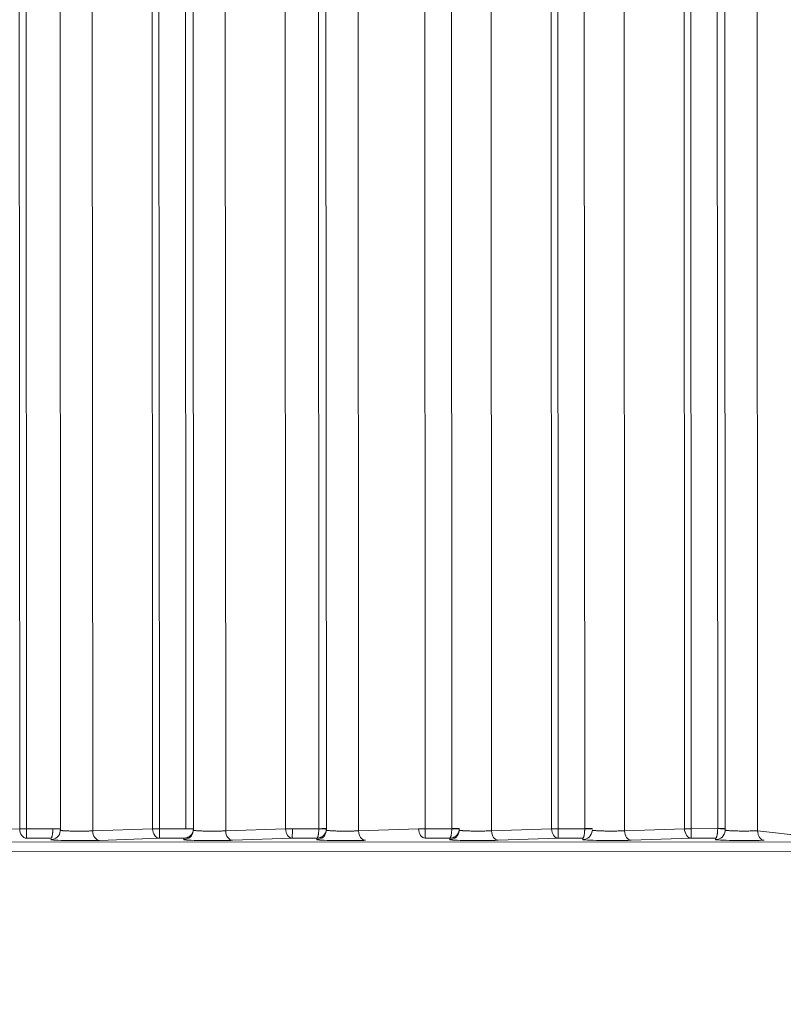
# Model space of a CAD drawing. Units: millimetres. Extents: x -14 to 5455, y 5 to 4640.
# Drawn here: x 3163 to 3203, y 2318 to 2370 of the extents above; entities that cross this region are included whole.
import ezdxf

# ---------------------------------------------------------------- set-up
doc = ezdxf.new("R2010")
doc.units = ezdxf.units.MM
doc.linetypes.add('ACAD_ISO03W100', pattern=[30, 12, -18])
doc.styles.get("Standard").update_dxf_attribs({"font": 'Square-721-BT.ttf'})
doc.dimstyles.get("Standard").update_dxf_attribs({"dimtxt": 0.18, "dimasz": 0.18, "dimexe": 0.18, "dimexo": 0.0625, "dimgap": 0.09, "dimtad": 0, "dimtih": 1, "dimtoh": 1, "dimdec": 4, "dimzin": 0, "dimdsep": 46, "dimtxsty": 'Standard', "dimcen": 0.09, "dimadec": 0, "dimazin": 0, "dimtfac": 1, "dimtdec": 4, "dimtofl": 0, "dimtmove": 0, "dimatfit": 3, "dimfxl": 1, "dimtolj": 1, "dimtzin": 0, "dimarcsym": 0})

# ---------------------------------------------------------------- blocks, each defined once
blk = doc.blocks.new('*D14')
at = {"color": 0, "linetype": 'ACAD_ISO03W100', "lineweight": -2, "ltscale": 9, "transparency": 16777216}
for p, q in [((3262.753, 3320.662), (3262.933, 3320.662)), ((3262.753, 2320.662), (3262.933, 2320.662))]:
    blk.add_line(p, q, dxfattribs=at)
at = {"color": 0, "lineweight": -2, "ltscale": 9, "transparency": 16777216}
blk.add_line((3262.753, 2360.662), (3262.753, 3280.662), dxfattribs=at)
at = {"color": 0, "ltscale": 9, "transparency": 16777216}
for points in [[(3256.087, 3280.662), (3269.42, 3280.662), (3262.753, 3320.662)], [(3256.087, 2360.662), (3269.42, 2360.662), (3262.753, 2320.662)]]:
    blk.add_solid(points, dxfattribs=at)
at = {"layer": 'Defpoints', "color": 0, "ltscale": 9, "transparency": 16777216}
for p in [(3262.753, 3320.662), (3262.753, 3320.662), (3262.753, 2320.662)]:
    blk.add_point(p, dxfattribs=at)
at = {"color": 0, "lineweight": 15, "ltscale": 9, "transparency": 16777216, "insert": (3222.149, 2820.662), "char_height": 50, "attachment_point": 5, "rotation": 90}
blk.add_mtext('\\A1;100', dxfattribs=at)
blk = doc.blocks.new('*D16')
at = {"color": 0, "linetype": 'ACAD_ISO03W100', "lineweight": -2, "ltscale": 9, "transparency": 16777216}
for p, q in [((361.686, 4420.267), (361.686, 4460.447)), ((5455.471, 4420.267), (5455.471, 4460.447))]:
    blk.add_line(p, q, dxfattribs=at)
at = {"color": 0, "lineweight": -2, "ltscale": 9, "transparency": 16777216}
blk.add_line((441.686, 4460.267), (5375.471, 4460.267), dxfattribs=at)
at = {"color": 0, "ltscale": 9, "transparency": 16777216}
for points in [[(441.686, 4473.601), (441.686, 4446.934), (361.686, 4460.267)], [(5375.471, 4473.601), (5375.471, 4446.934), (5455.471, 4460.267)]]:
    blk.add_solid(points, dxfattribs=at)
at = {"layer": 'Defpoints', "color": 0, "ltscale": 9, "transparency": 16777216}
for p in [(5455.471, 4460.267), (361.686, 2173.587), (5455.471, 2173.587)]:
    blk.add_point(p, dxfattribs=at)
at = {"color": 0, "lineweight": 15, "ltscale": 9, "transparency": 16777216, "insert": (2908.578, 4561.718), "char_height": 120, "attachment_point": 5}
blk.add_mtext('\\A1;510 ', dxfattribs=at)

msp = doc.modelspace()

# ---------------------------------------------------------------- linework, layer by layer
at = {"lineweight": 15, "ltscale": 9}
for p, q in [((3199.8558, 2390.80954), (3199.88651, 2327.0346)), ((3191.49365, 2327.02959), (3191.46321, 2390.2545)), ((3192.85605, 2390.34662), (3192.88654, 2327.03336)), ((3198.13966, 2327.03066), (3198.1091, 2390.48737)), ((3198.49362, 2327.03083), (3198.46296, 2390.71743)), ((3200.25487, 2390.39243), (3200.28538, 2327.03479)), ((3184.49368, 2327.02836), (3184.46346, 2389.79157)), ((3185.8563, 2389.88369), (3185.88657, 2327.03213)), ((3191.13969, 2327.02942), (3191.10935, 2390.02445)), ((3178.85655, 2389.42076), (3178.8866, 2327.03089)), ((3201.9542, 2389.59454), (3201.98438, 2326.92147)), ((3170.49374, 2327.02588), (3170.46396, 2388.86572)), ((3171.8568, 2388.95784), (3171.88663, 2327.02965)), ((3177.13975, 2327.02695), (3177.10985, 2389.09859)), ((3179.25563, 2389.00365), (3179.28547, 2327.03108)), ((3187.9547, 2388.66869), (3187.98444, 2326.919)), ((3194.95445, 2389.13162), (3194.98441, 2326.92023)), ((3163.1398, 2327.02447), (3163.11036, 2388.17274)), ((3163.49377, 2327.02464), (3163.46421, 2388.40279)), ((3170.13977, 2327.02571), (3170.11011, 2388.63567)), ((3172.25588, 2388.54072), (3172.2855, 2327.02984)), ((3180.95495, 2388.20576), (3180.98447, 2326.91776)), ((3165.25613, 2388.0778), (3165.28553, 2327.02861)), ((3173.9552, 2387.74283), (3173.98449, 2326.91652)), ((3166.95545, 2387.27991), (3166.98452, 2326.91528)), ((3159.98455, 2326.91405), (3163.1398, 2327.02447)), ((3163.49377, 2327.02464), (3164.88659, 2327.02489)), ((3165.2778, 2326.91204), (3165.28392, 2326.98835)), ((3166.98452, 2326.91528), (3170.13977, 2327.02571)), ((3170.49374, 2327.02588), (3171.88657, 2327.02613)), ((3172.27777, 2326.91328), (3172.28389, 2326.98959)), ((3173.98449, 2326.91652), (3177.13975, 2327.02695)), ((3177.49371, 2327.02712), (3178.88654, 2327.02737)), ((3179.27774, 2326.91451), (3179.28387, 2326.99083)), ((3180.98447, 2326.91776), (3184.13972, 2327.02819)), ((3184.49368, 2327.02836), (3185.88651, 2327.0286)), ((3186.27771, 2326.91575), (3186.28384, 2326.99206)), ((3187.98444, 2326.919), (3191.13969, 2327.02942)), ((3191.49365, 2327.02959), (3192.88648, 2327.02984)), ((3194.98441, 2326.92023), (3198.13966, 2327.03066)), ((3198.49362, 2327.03083), (3199.88645, 2327.03108)), ((3200.27765, 2326.91823), (3200.28378, 2326.99454)), ((3164.78538, 2326.52518), (3163.4925, 2326.52495)), ((3170.49247, 2326.52619), (3167.33722, 2326.41576)), ((3171.78536, 2326.52641), (3170.49247, 2326.52619)), ((3171.77951, 2326.45358), (3171.78536, 2326.52641)), ((3177.49244, 2326.52742), (3174.33719, 2326.417)), ((3178.78533, 2326.52765), (3177.49244, 2326.52742)), ((3178.77948, 2326.45482), (3178.78533, 2326.52765)), ((3185.7853, 2326.52889), (3184.49241, 2326.52866)), ((3185.77945, 2326.45606), (3185.7853, 2326.52889)), ((3191.49238, 2326.5299), (3188.33713, 2326.41947)), ((3192.78527, 2326.53013), (3191.49238, 2326.5299)), ((3192.77942, 2326.45729), (3192.78527, 2326.53013)), ((3198.49235, 2326.53114), (3195.3371, 2326.42071)), ((3199.78524, 2326.53137), (3198.49235, 2326.53114)), ((3199.77939, 2326.45853), (3199.78524, 2326.53137)), ((3201.98438, 2326.92147), (3205.49232, 2326.53237)), ((3065.82299, 2326.26668), (3424.8761, 2326.43958)), ((3424.87919, 2325.93989), (3065.82608, 2325.76699))]:
    msp.add_line(p, q, dxfattribs=at)
for centre, major_axis, ratio, start_param, end_param in [((3163.49236, 2327.02464), (0.5, 0.00024), 0.00000136, -2.35337513, -1.56797697), ((3163.49236, 2327.02464), (0.01749, -0.49969), 0.70489934, -1.59512099, -0.04921932), ((3164.81159, 2327.02794), (-0.00148, -0.08668), 0.86579799, 1.55040157, 1.59104214), ((3164.88553, 2327.02841), (0.4, 0.00019), 0.00000136, -1.56797702, 0), ((3170.49233, 2327.02588), (0.5, 0.00024), 0.00000136, -2.35337513, -1.56797697), ((3170.49233, 2327.02588), (0.01749, -0.49969), 0.70489934, -1.59512099, -0.04921932), ((3171.81157, 2327.02917), (-0.00148, -0.08667), 0.86575954, 1.55040039, 1.59104277), ((3171.8855, 2327.02965), (0.4, 0.00019), 0.00000136, -1.56797702, 0), ((3177.4923, 2327.02712), (0.5, 0.00024), 0.00000136, -2.35337513, -1.56797697), ((3177.4923, 2327.02712), (0.01749, -0.49969), 0.70489934, -1.59512099, -0.04921932), ((3178.81154, 2327.03041), (-0.00148, -0.08668), 0.86578198, 1.55040105, 1.59104238), ((3178.88547, 2327.03089), (0.4, 0.00019), 0.00000136, -1.56797702, 0), ((3184.49227, 2327.02836), (0.5, 0.00024), 0.00000136, -2.35337513, -1.56797697), ((3184.49227, 2327.02836), (0.01749, -0.49969), 0.70489934, -1.59512099, -0.04921932), ((3185.81151, 2327.03165), (-0.00148, -0.08668), 0.86579162, 1.55040127, 1.59104215), ((3185.88544, 2327.03213), (0.4, 0.00019), 0.00000136, -1.56797702, 0), ((3191.49224, 2327.02959), (0.5, 0.00024), 0.00000136, -2.35337513, -1.56797697), ((3191.49224, 2327.02959), (0.01749, -0.49969), 0.70489934, -1.59512099, -0.04921932), ((3192.81148, 2327.03289), (-0.00148, -0.08668), 0.86579166, 1.55040128, 1.59104215), ((3192.88541, 2327.03336), (0.4, 0.00019), 0.00000136, -1.56797702, 0), ((3198.49221, 2327.03083), (0.5, 0.00024), 0.00000136, -2.35337513, -1.56797697), ((3198.49221, 2327.03083), (0.01749, -0.49969), 0.70489934, -1.59512099, -0.04921932), ((3199.81145, 2327.03413), (-0.00148, -0.08668), 0.86579161, 1.55040127, 1.59104215), ((3199.88538, 2327.0346), (0.4, 0.00019), 0.00000136, -1.56797702, 0), ((3167.33708, 2326.91545), (0.01749, -0.49969), 0.70489934, -1.59512099, -0.04921932), ((3174.33705, 2326.91669), (0.01749, -0.49969), 0.70489934, -1.59512099, -0.04921932), ((3181.33702, 2326.91793), (0.01749, -0.49969), 0.70489934, -1.59512099, -0.04921932), ((3188.33699, 2326.91917), (0.01749, -0.49969), 0.70489934, -1.59512099, -0.04921932), ((3195.33696, 2326.9204), (0.01749, -0.49969), 0.70489934, -1.59512099, -0.04921932), ((3202.33693, 2326.92164), (0.01749, -0.49969), 0.70489934, -1.59512099, -0.04921932)]:
    msp.add_ellipse(centre, major_axis=major_axis, ratio=ratio, start_param=start_param, end_param=end_param, dxfattribs=at)
at = {"lineweight": 15, "ltscale": 9, "extrusion": (0, 0, -1)}
for centre, major_axis, ratio, start_param, end_param in [((3163.49236, 2327.02464), (0.00009, -0.5), 0.00281931, -1.57079583, -0.03490476), ((3164.88547, 2327.02489), (0.39976, -0.01388), 0.00009783, -1.56797872, 0.00158911), ((3164.78553, 2327.02836), (0.4971, -0.05372), 0.99963404, -0.10817671, -0.07296676), ((3170.49233, 2327.02588), (0.00009, -0.5), 0.00281931, -1.57079583, -0.03490476), ((3171.88544, 2327.02613), (0.39976, -0.01388), 0.00009783, -1.56797872, 0.00158911), ((3171.78551, 2327.0296), (0.49703, -0.05435), 0.9996389, -0.1094471, -0.07423698), ((3177.4923, 2327.02712), (0.00009, -0.5), 0.00281931, -1.57079583, -0.03490476), ((3178.88541, 2327.02737), (0.39976, -0.01388), 0.00009783, -1.56797872, 0.00158911), ((3178.78547, 2327.03084), (0.4972, -0.05291), 0.99962723, -0.10654037, -0.07133066), ((3184.49227, 2327.02836), (0.00009, -0.5), 0.00281931, -1.57079583, -0.03490476), ((3185.88538, 2327.0286), (0.39976, -0.01388), 0.00009783, -1.56797872, 0.00158911), ((3185.78545, 2327.03208), (0.49707, -0.05399), 0.99963597, -0.10871285, -0.07350284), ((3191.49224, 2327.02959), (0.00009, -0.5), 0.00281931, -1.57079583, -0.03490476), ((3192.88535, 2327.02984), (0.39976, -0.01388), 0.00009783, -1.56797872, 0.00158911), ((3192.78542, 2327.03332), (0.49709, -0.05386), 0.999635, -0.1084559, -0.07324592), ((3198.49221, 2327.03083), (0.00009, -0.5), 0.00281931, -1.57079583, -0.03490476), ((3199.88532, 2327.03108), (0.39976, -0.01388), 0.00009783, -1.56797872, 0.00158911), ((3199.78538, 2327.03455), (0.49715, -0.05333), 0.99963064, -0.10738879, -0.07217896), ((3164.7794, 2326.95204), (0.4984, -0.04), 0.99938695, 0, 1.49048589), ((3164.7794, 2326.95204), (0.5, -0.00161), 0.00006772, 0, 0.00027105), ((3171.77937, 2326.95328), (0.4984, -0.04), 0.99938695, 0, 1.49048589), ((3171.77937, 2326.95328), (0.5, -0.00161), 0.00006772, -0.00000001, 0.00027104), ((3178.77934, 2326.95451), (0.4984, -0.04), 0.99938695, 0, 1.49048589), ((3178.77934, 2326.95451), (0.5, -0.00161), 0.00006772, 0, 0.00027104), ((3185.77931, 2326.95575), (0.4984, -0.04), 0.99938695, 0, 1.49048589), ((3185.77932, 2326.95575), (0.5, -0.00161), 0.00006772, -0.00000001, 0.00027104), ((3192.77929, 2326.95699), (0.4984, -0.04), 0.99938695, 0, 1.49048589), ((3192.77929, 2326.95699), (0.5, -0.00161), 0.00006772, -0.00000001, 0.00027104), ((3199.77926, 2326.95823), (0.4984, -0.04), 0.99938695, 0, 1.49048589), ((3199.77926, 2326.95823), (0.5, -0.00161), 0.00006772, 0, 0.00027105)]:
    msp.add_ellipse(centre, major_axis=major_axis, ratio=ratio, start_param=start_param, end_param=end_param, dxfattribs=at)
at = {"lineweight": 15, "ltscale": 9}
for points, knots in [([(3164.88659, 2327.02489), (3164.88646, 2327.00575), (3164.8861, 2326.98611), (3164.88549, 2326.96619), (3164.88487, 2326.94604), (3164.88399, 2326.92561), (3164.88283, 2326.90516), (3164.88164, 2326.8843), (3164.88017, 2326.86342), (3164.8784, 2326.84283), (3164.87825, 2326.84108), (3164.87809, 2326.83933), (3164.87794, 2326.83759), (3164.87614, 2326.81732), (3164.87405, 2326.79736), (3164.87169, 2326.77799), (3164.86928, 2326.7582), (3164.86658, 2326.73902), (3164.86362, 2326.72075), (3164.86117, 2326.70569), (3164.85856, 2326.69124), (3164.85579, 2326.67756), (3164.85241, 2326.6609), (3164.84881, 2326.64539), (3164.84503, 2326.63118), (3164.84131, 2326.61719), (3164.83742, 2326.60447), (3164.83342, 2326.59314), (3164.83013, 2326.58384), (3164.82677, 2326.57548), (3164.82336, 2326.56811), (3164.8192, 2326.5591), (3164.81497, 2326.55156), (3164.81074, 2326.54545), (3164.80644, 2326.53924), (3164.80214, 2326.53451), (3164.79789, 2326.53117), (3164.79365, 2326.52783), (3164.78946, 2326.52588), (3164.78538, 2326.52518)], [0.03490526, 0.03490526, 0.03490526, 0.03490526, 0.16186592, 0.16186592, 0.16186592, 0.29029435, 0.29029435, 0.29029435, 0.42132026, 0.42132026, 0.42132026, 0.43245969, 0.43245969, 0.43245969, 0.56176051, 0.56176051, 0.56176051, 0.69391003, 0.69391003, 0.69391003, 0.80284997, 0.80284997, 0.80284997, 0.93541183, 0.93541183, 0.93541183, 1.06599701, 1.06599701, 1.06599701, 1.1732406, 1.1732406, 1.1732406, 1.30422119, 1.30422119, 1.30422119, 1.43750876, 1.43750876, 1.43750876, 1.57079633, 1.57079633, 1.57079633, 1.57079633]), ([(3172.2852, 2327.01225), (3172.28453, 2326.99313), (3172.28274, 2326.97353), (3172.27968, 2326.9537), (3172.2766, 2326.93364), (3172.27222, 2326.91333), (3172.26648, 2326.89304), (3172.26062, 2326.87234), (3172.25333, 2326.85167), (3172.24457, 2326.83132), (3172.24382, 2326.82959), (3172.24307, 2326.82786), (3172.2423, 2326.82614), (3172.23341, 2326.80611), (3172.22309, 2326.78644), (3172.21141, 2326.7674), (3172.19948, 2326.74794), (3172.18613, 2326.72913), (3172.17151, 2326.71127), (3172.15945, 2326.69654), (3172.14653, 2326.68245), (3172.13284, 2326.66915), (3172.11618, 2326.65296), (3172.09839, 2326.63793), (3172.07974, 2326.62424), (3172.06137, 2326.61076), (3172.04217, 2326.59857), (3172.0224, 2326.5878), (3172.00618, 2326.57895), (3171.98957, 2326.57105), (3171.97275, 2326.56414), (3171.95221, 2326.5557), (3171.93135, 2326.54875), (3171.91049, 2326.54322), (3171.88926, 2326.53759), (3171.86802, 2326.53345), (3171.84707, 2326.53069), (3171.82612, 2326.52794), (3171.80546, 2326.52656), (3171.78536, 2326.52641)], [0.03490526, 0.03490526, 0.03490526, 0.03490526, 0.16186592, 0.16186592, 0.16186592, 0.29029435, 0.29029435, 0.29029435, 0.42132026, 0.42132026, 0.42132026, 0.43245969, 0.43245969, 0.43245969, 0.56176051, 0.56176051, 0.56176051, 0.69391003, 0.69391003, 0.69391003, 0.80284997, 0.80284997, 0.80284997, 0.93541183, 0.93541183, 0.93541183, 1.06599701, 1.06599701, 1.06599701, 1.1732406, 1.1732406, 1.1732406, 1.30422119, 1.30422119, 1.30422119, 1.43750876, 1.43750876, 1.43750876, 1.57079633, 1.57079633, 1.57079633, 1.57079633]), ([(3178.88654, 2327.02737), (3178.88641, 2327.00822), (3178.88605, 2326.98858), (3178.88543, 2326.96867), (3178.88481, 2326.94852), (3178.88393, 2326.92809), (3178.88277, 2326.90764), (3178.88158, 2326.88678), (3178.88011, 2326.8659), (3178.87834, 2326.84531), (3178.87819, 2326.84356), (3178.87804, 2326.84181), (3178.87788, 2326.84006), (3178.87608, 2326.81979), (3178.874, 2326.79984), (3178.87163, 2326.78047), (3178.86922, 2326.76068), (3178.86652, 2326.7415), (3178.86356, 2326.72323), (3178.86112, 2326.70816), (3178.8585, 2326.69372), (3178.85573, 2326.68003), (3178.85236, 2326.66338), (3178.84875, 2326.64786), (3178.84498, 2326.63366), (3178.84126, 2326.61966), (3178.83737, 2326.60694), (3178.83336, 2326.59562), (3178.83007, 2326.58632), (3178.82671, 2326.57796), (3178.8233, 2326.57058), (3178.81914, 2326.56157), (3178.81492, 2326.55404), (3178.81069, 2326.54793), (3178.80638, 2326.54172), (3178.80208, 2326.53699), (3178.79783, 2326.53365), (3178.79359, 2326.5303), (3178.7894, 2326.52835), (3178.78533, 2326.52765)], [0.03490526, 0.03490526, 0.03490526, 0.03490526, 0.16186592, 0.16186592, 0.16186592, 0.29029435, 0.29029435, 0.29029435, 0.42132026, 0.42132026, 0.42132026, 0.43245969, 0.43245969, 0.43245969, 0.56176051, 0.56176051, 0.56176051, 0.69391003, 0.69391003, 0.69391003, 0.80284997, 0.80284997, 0.80284997, 0.93541183, 0.93541183, 0.93541183, 1.06599701, 1.06599701, 1.06599701, 1.1732406, 1.1732406, 1.1732406, 1.30422119, 1.30422119, 1.30422119, 1.43750876, 1.43750876, 1.43750876, 1.57079633, 1.57079633, 1.57079633, 1.57079633]), ([(3179.28517, 2327.01349), (3179.2845, 2326.99436), (3179.28271, 2326.97477), (3179.27966, 2326.95494), (3179.27657, 2326.93488), (3179.27219, 2326.91457), (3179.26645, 2326.89428), (3179.26059, 2326.87358), (3179.2533, 2326.8529), (3179.24454, 2326.83256), (3179.24379, 2326.83083), (3179.24304, 2326.8291), (3179.24227, 2326.82737), (3179.23338, 2326.80735), (3179.22306, 2326.78768), (3179.21138, 2326.76864), (3179.19945, 2326.74918), (3179.1861, 2326.73037), (3179.17148, 2326.71251), (3179.15942, 2326.69778), (3179.1465, 2326.68369), (3179.13281, 2326.67038), (3179.11615, 2326.65419), (3179.09836, 2326.63917), (3179.07971, 2326.62548), (3179.06134, 2326.612), (3179.04214, 2326.59981), (3179.02238, 2326.58904), (3179.00615, 2326.58019), (3178.98954, 2326.57229), (3178.97272, 2326.56538), (3178.95218, 2326.55694), (3178.93133, 2326.54998), (3178.91046, 2326.54446), (3178.88923, 2326.53883), (3178.86799, 2326.53469), (3178.84704, 2326.53193), (3178.82609, 2326.52917), (3178.80543, 2326.5278), (3178.78533, 2326.52765)], [0.03490526, 0.03490526, 0.03490526, 0.03490526, 0.16186592, 0.16186592, 0.16186592, 0.29029435, 0.29029435, 0.29029435, 0.42132026, 0.42132026, 0.42132026, 0.43245969, 0.43245969, 0.43245969, 0.56176051, 0.56176051, 0.56176051, 0.69391003, 0.69391003, 0.69391003, 0.80284997, 0.80284997, 0.80284997, 0.93541183, 0.93541183, 0.93541183, 1.06599701, 1.06599701, 1.06599701, 1.1732406, 1.1732406, 1.1732406, 1.30422119, 1.30422119, 1.30422119, 1.43750876, 1.43750876, 1.43750876, 1.57079633, 1.57079633, 1.57079633, 1.57079633]), ([(3185.88651, 2327.0286), (3185.88638, 2327.00946), (3185.88602, 2326.98982), (3185.8854, 2326.9699), (3185.88478, 2326.94975), (3185.8839, 2326.92932), (3185.88274, 2326.90888), (3185.88156, 2326.88801), (3185.88008, 2326.86714), (3185.87831, 2326.84654), (3185.87816, 2326.84479), (3185.87801, 2326.84304), (3185.87785, 2326.8413), (3185.87606, 2326.82103), (3185.87397, 2326.80107), (3185.8716, 2326.78171), (3185.86919, 2326.76191), (3185.86649, 2326.74274), (3185.86353, 2326.72447), (3185.86109, 2326.7094), (3185.85847, 2326.69495), (3185.8557, 2326.68127), (3185.85233, 2326.66462), (3185.84873, 2326.6491), (3185.84495, 2326.63489), (3185.84123, 2326.6209), (3185.83734, 2326.60818), (3185.83333, 2326.59685), (3185.83005, 2326.58755), (3185.82668, 2326.57919), (3185.82327, 2326.57182), (3185.81911, 2326.56281), (3185.81489, 2326.55527), (3185.81066, 2326.54917), (3185.80636, 2326.54295), (3185.80205, 2326.53822), (3185.79781, 2326.53488), (3185.79356, 2326.53154), (3185.78937, 2326.52959), (3185.7853, 2326.52889)], [0.03490526, 0.03490526, 0.03490526, 0.03490526, 0.16186592, 0.16186592, 0.16186592, 0.29029435, 0.29029435, 0.29029435, 0.42132026, 0.42132026, 0.42132026, 0.43245969, 0.43245969, 0.43245969, 0.56176051, 0.56176051, 0.56176051, 0.69391003, 0.69391003, 0.69391003, 0.80284997, 0.80284997, 0.80284997, 0.93541183, 0.93541183, 0.93541183, 1.06599701, 1.06599701, 1.06599701, 1.1732406, 1.1732406, 1.1732406, 1.30422119, 1.30422119, 1.30422119, 1.43750876, 1.43750876, 1.43750876, 1.57079633, 1.57079633, 1.57079633, 1.57079633]), ([(3186.28514, 2327.01472), (3186.28448, 2326.9956), (3186.28268, 2326.97601), (3186.27963, 2326.95618), (3186.27654, 2326.93611), (3186.27217, 2326.9158), (3186.26642, 2326.89552), (3186.26056, 2326.87482), (3186.25327, 2326.85414), (3186.24451, 2326.83379), (3186.24376, 2326.83206), (3186.24301, 2326.83034), (3186.24224, 2326.82861), (3186.23335, 2326.80859), (3186.22303, 2326.78892), (3186.21135, 2326.76988), (3186.19942, 2326.75042), (3186.18607, 2326.73161), (3186.17145, 2326.71374), (3186.15939, 2326.69902), (3186.14647, 2326.68493), (3186.13278, 2326.67162), (3186.11612, 2326.65543), (3186.09834, 2326.64041), (3186.07969, 2326.62672), (3186.06131, 2326.61324), (3186.04211, 2326.60105), (3186.02235, 2326.59027), (3186.00612, 2326.58142), (3185.98951, 2326.57353), (3185.9727, 2326.56662), (3185.95215, 2326.55818), (3185.9313, 2326.55122), (3185.91043, 2326.54569), (3185.8892, 2326.54007), (3185.86796, 2326.53593), (3185.84701, 2326.53317), (3185.82606, 2326.53041), (3185.8054, 2326.52903), (3185.7853, 2326.52889)], [0.03490526, 0.03490526, 0.03490526, 0.03490526, 0.16186592, 0.16186592, 0.16186592, 0.29029435, 0.29029435, 0.29029435, 0.42132026, 0.42132026, 0.42132026, 0.43245969, 0.43245969, 0.43245969, 0.56176051, 0.56176051, 0.56176051, 0.69391003, 0.69391003, 0.69391003, 0.80284997, 0.80284997, 0.80284997, 0.93541183, 0.93541183, 0.93541183, 1.06599701, 1.06599701, 1.06599701, 1.1732406, 1.1732406, 1.1732406, 1.30422119, 1.30422119, 1.30422119, 1.43750876, 1.43750876, 1.43750876, 1.57079633, 1.57079633, 1.57079633, 1.57079633]), ([(3192.88648, 2327.02984), (3192.88635, 2327.0107), (3192.88599, 2326.99106), (3192.88537, 2326.97114), (3192.88475, 2326.95099), (3192.88387, 2326.93056), (3192.88271, 2326.91011), (3192.88153, 2326.88925), (3192.88005, 2326.86837), (3192.87828, 2326.84778), (3192.87813, 2326.84603), (3192.87798, 2326.84428), (3192.87782, 2326.84254), (3192.87603, 2326.82227), (3192.87394, 2326.80231), (3192.87158, 2326.78294), (3192.86916, 2326.76315), (3192.86646, 2326.74398), (3192.8635, 2326.7257), (3192.86106, 2326.71064), (3192.85844, 2326.69619), (3192.85567, 2326.68251), (3192.8523, 2326.66585), (3192.8487, 2326.65034), (3192.84492, 2326.63613), (3192.8412, 2326.62214), (3192.83731, 2326.60942), (3192.8333, 2326.59809), (3192.83002, 2326.58879), (3192.82665, 2326.58043), (3192.82325, 2326.57306), (3192.81908, 2326.56405), (3192.81486, 2326.55651), (3192.81063, 2326.55041), (3192.80633, 2326.54419), (3192.80202, 2326.53946), (3192.79778, 2326.53612), (3192.79353, 2326.53278), (3192.78934, 2326.53083), (3192.78527, 2326.53013)], [0.03490526, 0.03490526, 0.03490526, 0.03490526, 0.16186592, 0.16186592, 0.16186592, 0.29029435, 0.29029435, 0.29029435, 0.42132026, 0.42132026, 0.42132026, 0.43245969, 0.43245969, 0.43245969, 0.56176051, 0.56176051, 0.56176051, 0.69391003, 0.69391003, 0.69391003, 0.80284997, 0.80284997, 0.80284997, 0.93541183, 0.93541183, 0.93541183, 1.06599701, 1.06599701, 1.06599701, 1.1732406, 1.1732406, 1.1732406, 1.30422119, 1.30422119, 1.30422119, 1.43750876, 1.43750876, 1.43750876, 1.57079633, 1.57079633, 1.57079633, 1.57079633]), ([(3199.88645, 2327.03108), (3199.88632, 2327.01194), (3199.88596, 2326.9923), (3199.88535, 2326.97238), (3199.88472, 2326.95223), (3199.88384, 2326.9318), (3199.88268, 2326.91135), (3199.8815, 2326.89049), (3199.88003, 2326.86961), (3199.87825, 2326.84902), (3199.8781, 2326.84727), (3199.87795, 2326.84552), (3199.8778, 2326.84377), (3199.876, 2326.8235), (3199.87391, 2326.80355), (3199.87155, 2326.78418), (3199.86913, 2326.76439), (3199.86643, 2326.74521), (3199.86347, 2326.72694), (3199.86103, 2326.71188), (3199.85841, 2326.69743), (3199.85564, 2326.68374), (3199.85227, 2326.66709), (3199.84867, 2326.65157), (3199.84489, 2326.63737), (3199.84117, 2326.62337), (3199.83728, 2326.61065), (3199.83328, 2326.59933), (3199.82999, 2326.59003), (3199.82662, 2326.58167), (3199.82322, 2326.57429), (3199.81905, 2326.56529), (3199.81483, 2326.55775), (3199.8106, 2326.55164), (3199.8063, 2326.54543), (3199.80199, 2326.5407), (3199.79775, 2326.53736), (3199.7935, 2326.53402), (3199.78932, 2326.53207), (3199.78524, 2326.53137)], [0.03490526, 0.03490526, 0.03490526, 0.03490526, 0.16186592, 0.16186592, 0.16186592, 0.29029435, 0.29029435, 0.29029435, 0.42132026, 0.42132026, 0.42132026, 0.43245969, 0.43245969, 0.43245969, 0.56176051, 0.56176051, 0.56176051, 0.69391003, 0.69391003, 0.69391003, 0.80284997, 0.80284997, 0.80284997, 0.93541183, 0.93541183, 0.93541183, 1.06599701, 1.06599701, 1.06599701, 1.1732406, 1.1732406, 1.1732406, 1.30422119, 1.30422119, 1.30422119, 1.43750876, 1.43750876, 1.43750876, 1.57079633, 1.57079633, 1.57079633, 1.57079633]), ([(3165.28079, 2326.94936), (3165.28135, 2326.94882), (3165.28207, 2326.94827), (3165.28297, 2326.94771), (3165.28549, 2326.94615), (3165.28942, 2326.94455), (3165.29498, 2326.94293), (3165.30054, 2326.9413), (3165.30774, 2326.93964), (3165.31675, 2326.93796), (3165.32581, 2326.93628), (3165.33669, 2326.93458), (3165.34953, 2326.93288), (3165.36262, 2326.93115), (3165.37772, 2326.92942), (3165.39492, 2326.92772), (3165.41038, 2326.92618), (3165.42754, 2326.92467), (3165.44638, 2326.92318), (3165.46645, 2326.9216), (3165.48843, 2326.92006), (3165.51224, 2326.91858), (3165.53713, 2326.91702), (3165.56403, 2326.91553), (3165.59278, 2326.91412), (3165.6217, 2326.91269), (3165.65248, 2326.91135), (3165.68487, 2326.9101), (3165.71764, 2326.90883), (3165.75205, 2326.90767), (3165.7878, 2326.90661), (3165.82212, 2326.9056), (3165.85767, 2326.90469), (3165.89413, 2326.9039), (3165.93201, 2326.90308), (3165.97084, 2326.90238), (3166.01026, 2326.90182), (3166.04951, 2326.90125), (3166.08934, 2326.90082), (3166.12933, 2326.90051), (3166.16872, 2326.9002), (3166.20826, 2326.90002), (3166.24757, 2326.89996), (3166.28583, 2326.8999), (3166.32386, 2326.89996), (3166.36132, 2326.90012), (3166.39879, 2326.90029), (3166.43569, 2326.90056), (3166.47174, 2326.90094), (3166.50903, 2326.90132), (3166.54538, 2326.90182), (3166.58053, 2326.90241), (3166.61515, 2326.90299), (3166.64861, 2326.90366), (3166.68069, 2326.90441), (3166.71234, 2326.90514), (3166.74265, 2326.90594), (3166.77148, 2326.9068), (3166.80024, 2326.90766), (3166.82753, 2326.90857), (3166.85326, 2326.90951), (3166.87922, 2326.91047), (3166.90359, 2326.91146), (3166.92636, 2326.91248), (3166.94707, 2326.9134), (3166.96645, 2326.91434), (3166.98452, 2326.91528)], [4.77304295, 4.77304295, 4.77304295, 4.77304295, 4.81116101, 4.81116101, 4.81116101, 4.91763725, 4.91763725, 4.91763725, 5.02420642, 5.02420642, 5.02420642, 5.13143119, 5.13143119, 5.13143119, 5.24069416, 5.24069416, 5.24069416, 5.33899262, 5.33899262, 5.33899262, 5.44373244, 5.44373244, 5.44373244, 5.553239, 5.553239, 5.553239, 5.66339496, 5.66339496, 5.66339496, 5.77479562, 5.77479562, 5.77479562, 5.8817587, 5.8817587, 5.8817587, 5.99285714, 5.99285714, 5.99285714, 6.10347674, 6.10347674, 6.10347674, 6.21242796, 6.21242796, 6.21242796, 6.31847651, 6.31847651, 6.31847651, 6.42452505, 6.42452505, 6.42452505, 6.53419669, 6.53419669, 6.53419669, 6.6422239, 6.6422239, 6.6422239, 6.74877421, 6.74877421, 6.74877421, 6.85508584, 6.85508584, 6.85508584, 6.96233111, 6.96233111, 6.96233111, 7.05985682, 7.05985682, 7.05985682, 7.05985682]), ([(3172.28077, 2326.9506), (3172.28132, 2326.95006), (3172.28204, 2326.9495), (3172.28294, 2326.94895), (3172.28546, 2326.94739), (3172.28939, 2326.94579), (3172.29495, 2326.94416), (3172.30051, 2326.94253), (3172.30771, 2326.94087), (3172.31672, 2326.9392), (3172.32578, 2326.93751), (3172.33667, 2326.93581), (3172.3495, 2326.93412), (3172.36259, 2326.93239), (3172.37769, 2326.93066), (3172.39489, 2326.92895), (3172.41035, 2326.92742), (3172.42751, 2326.9259), (3172.44635, 2326.92442), (3172.46642, 2326.92284), (3172.4884, 2326.9213), (3172.51221, 2326.91981), (3172.5371, 2326.91826), (3172.56401, 2326.91677), (3172.59275, 2326.91535), (3172.62167, 2326.91393), (3172.65245, 2326.91259), (3172.68485, 2326.91133), (3172.71761, 2326.91007), (3172.75202, 2326.9089), (3172.78777, 2326.90785), (3172.82209, 2326.90684), (3172.85764, 2326.90593), (3172.8941, 2326.90514), (3172.93198, 2326.90432), (3172.97081, 2326.90362), (3173.01023, 2326.90306), (3173.04948, 2326.90249), (3173.08931, 2326.90205), (3173.1293, 2326.90174), (3173.16869, 2326.90144), (3173.20823, 2326.90126), (3173.24754, 2326.9012), (3173.2858, 2326.90114), (3173.32383, 2326.90119), (3173.36129, 2326.90136), (3173.39876, 2326.90152), (3173.43566, 2326.9018), (3173.47172, 2326.90217), (3173.509, 2326.90256), (3173.54535, 2326.90306), (3173.5805, 2326.90365), (3173.61512, 2326.90423), (3173.64858, 2326.9049), (3173.68066, 2326.90565), (3173.71231, 2326.90638), (3173.74262, 2326.90718), (3173.77145, 2326.90804), (3173.80021, 2326.9089), (3173.8275, 2326.90981), (3173.85323, 2326.91075), (3173.87919, 2326.91171), (3173.90357, 2326.9127), (3173.92633, 2326.91371), (3173.94704, 2326.91464), (3173.96642, 2326.91558), (3173.98449, 2326.91652)], [4.77304295, 4.77304295, 4.77304295, 4.77304295, 4.81116101, 4.81116101, 4.81116101, 4.91763725, 4.91763725, 4.91763725, 5.02420642, 5.02420642, 5.02420642, 5.13143119, 5.13143119, 5.13143119, 5.24069416, 5.24069416, 5.24069416, 5.33899262, 5.33899262, 5.33899262, 5.44373244, 5.44373244, 5.44373244, 5.553239, 5.553239, 5.553239, 5.66339496, 5.66339496, 5.66339496, 5.77479562, 5.77479562, 5.77479562, 5.8817587, 5.8817587, 5.8817587, 5.99285714, 5.99285714, 5.99285714, 6.10347674, 6.10347674, 6.10347674, 6.21242796, 6.21242796, 6.21242796, 6.31847651, 6.31847651, 6.31847651, 6.42452505, 6.42452505, 6.42452505, 6.53419669, 6.53419669, 6.53419669, 6.6422239, 6.6422239, 6.6422239, 6.74877421, 6.74877421, 6.74877421, 6.85508584, 6.85508584, 6.85508584, 6.96233111, 6.96233111, 6.96233111, 7.05985682, 7.05985682, 7.05985682, 7.05985682]), ([(3179.28074, 2326.95184), (3179.28129, 2326.95129), (3179.28201, 2326.95074), (3179.28291, 2326.95018), (3179.28543, 2326.94863), (3179.28936, 2326.94703), (3179.29492, 2326.9454), (3179.30049, 2326.94377), (3179.30768, 2326.94211), (3179.31669, 2326.94044), (3179.32575, 2326.93875), (3179.33664, 2326.93705), (3179.34948, 2326.93535), (3179.36256, 2326.93362), (3179.37767, 2326.9319), (3179.39486, 2326.93019), (3179.41033, 2326.92866), (3179.42748, 2326.92714), (3179.44632, 2326.92566), (3179.46639, 2326.92408), (3179.48837, 2326.92254), (3179.51218, 2326.92105), (3179.53708, 2326.9195), (3179.56398, 2326.91801), (3179.59272, 2326.91659), (3179.62164, 2326.91517), (3179.65242, 2326.91382), (3179.68482, 2326.91257), (3179.71758, 2326.91131), (3179.752, 2326.91014), (3179.78774, 2326.90909), (3179.82206, 2326.90808), (3179.85761, 2326.90717), (3179.89407, 2326.90638), (3179.93195, 2326.90556), (3179.97078, 2326.90486), (3180.0102, 2326.90429), (3180.04945, 2326.90373), (3180.08928, 2326.90329), (3180.12927, 2326.90298), (3180.16866, 2326.90268), (3180.2082, 2326.9025), (3180.24751, 2326.90244), (3180.28577, 2326.90238), (3180.3238, 2326.90243), (3180.36126, 2326.9026), (3180.39873, 2326.90276), (3180.43563, 2326.90303), (3180.47169, 2326.90341), (3180.50897, 2326.9038), (3180.54532, 2326.9043), (3180.58047, 2326.90489), (3180.61509, 2326.90547), (3180.64855, 2326.90614), (3180.68063, 2326.90688), (3180.71228, 2326.90762), (3180.74259, 2326.90842), (3180.77142, 2326.90928), (3180.80018, 2326.91013), (3180.82747, 2326.91104), (3180.85321, 2326.91199), (3180.87916, 2326.91294), (3180.90354, 2326.91394), (3180.92631, 2326.91495), (3180.94701, 2326.91587), (3180.96639, 2326.91681), (3180.98447, 2326.91776)], [4.77304295, 4.77304295, 4.77304295, 4.77304295, 4.81116101, 4.81116101, 4.81116101, 4.91763725, 4.91763725, 4.91763725, 5.02420642, 5.02420642, 5.02420642, 5.13143119, 5.13143119, 5.13143119, 5.24069416, 5.24069416, 5.24069416, 5.33899262, 5.33899262, 5.33899262, 5.44373244, 5.44373244, 5.44373244, 5.553239, 5.553239, 5.553239, 5.66339496, 5.66339496, 5.66339496, 5.77479562, 5.77479562, 5.77479562, 5.8817587, 5.8817587, 5.8817587, 5.99285714, 5.99285714, 5.99285714, 6.10347674, 6.10347674, 6.10347674, 6.21242796, 6.21242796, 6.21242796, 6.31847651, 6.31847651, 6.31847651, 6.42452505, 6.42452505, 6.42452505, 6.53419669, 6.53419669, 6.53419669, 6.6422239, 6.6422239, 6.6422239, 6.74877421, 6.74877421, 6.74877421, 6.85508584, 6.85508584, 6.85508584, 6.96233111, 6.96233111, 6.96233111, 7.05985682, 7.05985682, 7.05985682, 7.05985682]), ([(3186.28071, 2326.95308), (3186.28126, 2326.95253), (3186.28198, 2326.95198), (3186.28288, 2326.95142), (3186.2854, 2326.94987), (3186.28933, 2326.94827), (3186.29489, 2326.94664), (3186.30046, 2326.94501), (3186.30765, 2326.94335), (3186.31666, 2326.94167), (3186.32572, 2326.93999), (3186.33661, 2326.93829), (3186.34945, 2326.93659), (3186.36253, 2326.93486), (3186.37764, 2326.93313), (3186.39483, 2326.93143), (3186.4103, 2326.92989), (3186.42745, 2326.92838), (3186.44629, 2326.9269), (3186.46637, 2326.92532), (3186.48834, 2326.92378), (3186.51215, 2326.92229), (3186.53705, 2326.92074), (3186.56395, 2326.91924), (3186.59269, 2326.91783), (3186.62161, 2326.91641), (3186.65239, 2326.91506), (3186.68479, 2326.91381), (3186.71755, 2326.91255), (3186.75197, 2326.91138), (3186.78771, 2326.91033), (3186.82204, 2326.90931), (3186.85758, 2326.90841), (3186.89405, 2326.90762), (3186.93192, 2326.90679), (3186.97075, 2326.9061), (3187.01017, 2326.90553), (3187.04942, 2326.90497), (3187.08925, 2326.90453), (3187.12924, 2326.90422), (3187.16863, 2326.90392), (3187.20817, 2326.90373), (3187.24748, 2326.90367), (3187.28574, 2326.90361), (3187.32377, 2326.90367), (3187.36124, 2326.90383), (3187.3987, 2326.904), (3187.4356, 2326.90427), (3187.47166, 2326.90465), (3187.50894, 2326.90504), (3187.54529, 2326.90554), (3187.58044, 2326.90613), (3187.61506, 2326.90671), (3187.64852, 2326.90738), (3187.6806, 2326.90812), (3187.71225, 2326.90885), (3187.74256, 2326.90966), (3187.77139, 2326.91052), (3187.80015, 2326.91137), (3187.82744, 2326.91228), (3187.85318, 2326.91323), (3187.87913, 2326.91418), (3187.90351, 2326.91518), (3187.92628, 2326.91619), (3187.94698, 2326.91711), (3187.96636, 2326.91805), (3187.98444, 2326.919)], [4.77304295, 4.77304295, 4.77304295, 4.77304295, 4.81116101, 4.81116101, 4.81116101, 4.91763725, 4.91763725, 4.91763725, 5.02420642, 5.02420642, 5.02420642, 5.13143119, 5.13143119, 5.13143119, 5.24069416, 5.24069416, 5.24069416, 5.33899262, 5.33899262, 5.33899262, 5.44373244, 5.44373244, 5.44373244, 5.553239, 5.553239, 5.553239, 5.66339496, 5.66339496, 5.66339496, 5.77479562, 5.77479562, 5.77479562, 5.8817587, 5.8817587, 5.8817587, 5.99285714, 5.99285714, 5.99285714, 6.10347674, 6.10347674, 6.10347674, 6.21242796, 6.21242796, 6.21242796, 6.31847651, 6.31847651, 6.31847651, 6.42452505, 6.42452505, 6.42452505, 6.53419669, 6.53419669, 6.53419669, 6.6422239, 6.6422239, 6.6422239, 6.74877421, 6.74877421, 6.74877421, 6.85508584, 6.85508584, 6.85508584, 6.96233111, 6.96233111, 6.96233111, 7.05985682, 7.05985682, 7.05985682, 7.05985682]), ([(3193.28068, 2326.95431), (3193.28123, 2326.95377), (3193.28195, 2326.95322), (3193.28285, 2326.95266), (3193.28537, 2326.9511), (3193.2893, 2326.94951), (3193.29486, 2326.94788), (3193.30043, 2326.94625), (3193.30763, 2326.94459), (3193.31663, 2326.94291), (3193.32569, 2326.94123), (3193.33658, 2326.93953), (3193.34942, 2326.93783), (3193.3625, 2326.9361), (3193.37761, 2326.93437), (3193.3948, 2326.93267), (3193.41027, 2326.93113), (3193.42742, 2326.92962), (3193.44626, 2326.92813), (3193.46634, 2326.92655), (3193.48831, 2326.92501), (3193.51212, 2326.92353), (3193.53702, 2326.92198), (3193.56392, 2326.92048), (3193.59266, 2326.91907), (3193.62158, 2326.91764), (3193.65236, 2326.9163), (3193.68476, 2326.91505), (3193.71752, 2326.91378), (3193.75194, 2326.91262), (3193.78768, 2326.91156), (3193.82201, 2326.91055), (3193.85755, 2326.90964), (3193.89402, 2326.90885), (3193.93189, 2326.90803), (3193.97073, 2326.90734), (3194.01015, 2326.90677), (3194.0494, 2326.9062), (3194.08922, 2326.90577), (3194.12921, 2326.90546), (3194.1686, 2326.90515), (3194.20815, 2326.90497), (3194.24745, 2326.90491), (3194.28571, 2326.90485), (3194.32374, 2326.90491), (3194.36121, 2326.90507), (3194.39867, 2326.90524), (3194.43558, 2326.90551), (3194.47163, 2326.90589), (3194.50891, 2326.90628), (3194.54526, 2326.90677), (3194.58041, 2326.90736), (3194.61503, 2326.90794), (3194.64849, 2326.90862), (3194.68058, 2326.90936), (3194.71222, 2326.91009), (3194.74253, 2326.9109), (3194.77136, 2326.91175), (3194.80013, 2326.91261), (3194.82742, 2326.91352), (3194.85315, 2326.91447), (3194.87911, 2326.91542), (3194.90348, 2326.91641), (3194.92625, 2326.91743), (3194.94695, 2326.91835), (3194.96633, 2326.91929), (3194.98441, 2326.92023)], [4.77304295, 4.77304295, 4.77304295, 4.77304295, 4.81116101, 4.81116101, 4.81116101, 4.91763725, 4.91763725, 4.91763725, 5.02420642, 5.02420642, 5.02420642, 5.13143119, 5.13143119, 5.13143119, 5.24069416, 5.24069416, 5.24069416, 5.33899262, 5.33899262, 5.33899262, 5.44373244, 5.44373244, 5.44373244, 5.553239, 5.553239, 5.553239, 5.66339496, 5.66339496, 5.66339496, 5.77479562, 5.77479562, 5.77479562, 5.8817587, 5.8817587, 5.8817587, 5.99285714, 5.99285714, 5.99285714, 6.10347674, 6.10347674, 6.10347674, 6.21242796, 6.21242796, 6.21242796, 6.31847651, 6.31847651, 6.31847651, 6.42452505, 6.42452505, 6.42452505, 6.53419669, 6.53419669, 6.53419669, 6.6422239, 6.6422239, 6.6422239, 6.74877421, 6.74877421, 6.74877421, 6.85508584, 6.85508584, 6.85508584, 6.96233111, 6.96233111, 6.96233111, 7.05985682, 7.05985682, 7.05985682, 7.05985682]), ([(3200.28065, 2326.95555), (3200.2812, 2326.95501), (3200.28192, 2326.95446), (3200.28282, 2326.9539), (3200.28534, 2326.95234), (3200.28927, 2326.95074), (3200.29483, 2326.94911), (3200.3004, 2326.94748), (3200.3076, 2326.94582), (3200.3166, 2326.94415), (3200.32566, 2326.94247), (3200.33655, 2326.94077), (3200.34939, 2326.93907), (3200.36247, 2326.93734), (3200.37758, 2326.93561), (3200.39477, 2326.9339), (3200.41024, 2326.93237), (3200.42739, 2326.93085), (3200.44623, 2326.92937), (3200.46631, 2326.92779), (3200.48828, 2326.92625), (3200.51209, 2326.92477), (3200.53699, 2326.92321), (3200.56389, 2326.92172), (3200.59264, 2326.9203), (3200.62155, 2326.91888), (3200.65233, 2326.91754), (3200.68473, 2326.91629), (3200.71749, 2326.91502), (3200.75191, 2326.91385), (3200.78766, 2326.9128), (3200.82198, 2326.91179), (3200.85752, 2326.91088), (3200.89399, 2326.91009), (3200.93186, 2326.90927), (3200.9707, 2326.90857), (3201.01012, 2326.90801), (3201.04937, 2326.90744), (3201.08919, 2326.90701), (3201.12918, 2326.9067), (3201.16857, 2326.90639), (3201.20812, 2326.90621), (3201.24742, 2326.90615), (3201.28568, 2326.90609), (3201.32371, 2326.90614), (3201.36118, 2326.90631), (3201.39865, 2326.90647), (3201.43555, 2326.90675), (3201.4716, 2326.90712), (3201.50889, 2326.90751), (3201.54523, 2326.90801), (3201.58038, 2326.9086), (3201.615, 2326.90918), (3201.64846, 2326.90985), (3201.68055, 2326.9106), (3201.71219, 2326.91133), (3201.7425, 2326.91213), (3201.77133, 2326.91299), (3201.8001, 2326.91385), (3201.82739, 2326.91476), (3201.85312, 2326.9157), (3201.87908, 2326.91666), (3201.90345, 2326.91765), (3201.92622, 2326.91867), (3201.94692, 2326.91959), (3201.9663, 2326.92053), (3201.98438, 2326.92147)], [4.77304295, 4.77304295, 4.77304295, 4.77304295, 4.81116101, 4.81116101, 4.81116101, 4.91763725, 4.91763725, 4.91763725, 5.02420642, 5.02420642, 5.02420642, 5.13143119, 5.13143119, 5.13143119, 5.24069416, 5.24069416, 5.24069416, 5.33899262, 5.33899262, 5.33899262, 5.44373244, 5.44373244, 5.44373244, 5.553239, 5.553239, 5.553239, 5.66339496, 5.66339496, 5.66339496, 5.77479562, 5.77479562, 5.77479562, 5.8817587, 5.8817587, 5.8817587, 5.99285714, 5.99285714, 5.99285714, 6.10347674, 6.10347674, 6.10347674, 6.21242796, 6.21242796, 6.21242796, 6.31847651, 6.31847651, 6.31847651, 6.42452505, 6.42452505, 6.42452505, 6.53419669, 6.53419669, 6.53419669, 6.6422239, 6.6422239, 6.6422239, 6.74877421, 6.74877421, 6.74877421, 6.85508584, 6.85508584, 6.85508584, 6.96233111, 6.96233111, 6.96233111, 7.05985682, 7.05985682, 7.05985682, 7.05985682]), ([(3167.33722, 2326.41576), (3167.12818, 2326.40844), (3166.85707, 2326.40334), (3166.27902, 2326.39923), (3165.97341, 2326.40023), (3165.42984, 2326.408), (3165.19294, 2326.41476), (3164.86706, 2326.43181), (3164.77871, 2326.44205), (3164.77954, 2326.45234)], [5.50651379, 5.50651379, 5.50651379, 5.50651379, 6.09556241, 6.09556241, 6.68461104, 6.68461104, 7.27365966, 7.27365966, 7.86270828, 7.86270828, 7.86270828, 7.86270828]), ([(3174.33719, 2326.417), (3174.12816, 2326.40968), (3173.85704, 2326.40458), (3173.27899, 2326.40047), (3172.97339, 2326.40146), (3172.42981, 2326.40924), (3172.19291, 2326.416), (3171.86703, 2326.43305), (3171.77868, 2326.44329), (3171.77951, 2326.45358)], [5.50651379, 5.50651379, 5.50651379, 5.50651379, 6.09556241, 6.09556241, 6.68461104, 6.68461104, 7.27365966, 7.27365966, 7.86270828, 7.86270828, 7.86270828, 7.86270828]), ([(3181.33716, 2326.41823), (3181.12813, 2326.41092), (3180.85701, 2326.40582), (3180.27896, 2326.4017), (3179.97336, 2326.4027), (3179.42978, 2326.41048), (3179.19288, 2326.41724), (3178.867, 2326.43429), (3178.77866, 2326.44452), (3178.77948, 2326.45482)], [5.50651379, 5.50651379, 5.50651379, 5.50651379, 6.09556241, 6.09556241, 6.68461104, 6.68461104, 7.27365966, 7.27365966, 7.86270828, 7.86270828, 7.86270828, 7.86270828]), ([(3188.33713, 2326.41947), (3188.1281, 2326.41216), (3187.85698, 2326.40706), (3187.27893, 2326.40294), (3186.97333, 2326.40394), (3186.42975, 2326.41172), (3186.19285, 2326.41848), (3185.86697, 2326.43552), (3185.77863, 2326.44576), (3185.77945, 2326.45606)], [5.50651379, 5.50651379, 5.50651379, 5.50651379, 6.09556241, 6.09556241, 6.68461104, 6.68461104, 7.27365966, 7.27365966, 7.86270828, 7.86270828, 7.86270828, 7.86270828]), ([(3195.3371, 2326.42071), (3195.12807, 2326.41339), (3194.85695, 2326.4083), (3194.2789, 2326.40418), (3193.9733, 2326.40518), (3193.42972, 2326.41295), (3193.19282, 2326.41972), (3192.86694, 2326.43676), (3192.7786, 2326.447), (3192.77942, 2326.45729)], [5.50651379, 5.50651379, 5.50651379, 5.50651379, 6.09556241, 6.09556241, 6.68461104, 6.68461104, 7.27365966, 7.27365966, 7.86270828, 7.86270828, 7.86270828, 7.86270828]), ([(3202.33707, 2326.42195), (3202.12804, 2326.41463), (3201.85693, 2326.40953), (3201.27888, 2326.40542), (3200.97327, 2326.40642), (3200.42969, 2326.41419), (3200.1928, 2326.42095), (3199.86691, 2326.438), (3199.77857, 2326.44824), (3199.77939, 2326.45853)], [5.50651379, 5.50651379, 5.50651379, 5.50651379, 6.09556241, 6.09556241, 6.68461104, 6.68461104, 7.27365966, 7.27365966, 7.86270828, 7.86270828, 7.86270828, 7.86270828])]:
    msp.add_open_spline(points, degree=3, knots=knots, dxfattribs=at)
for points in [[(3165.27953, 2326.95127), (3165.27953, 2326.95126), (3165.27954, 2326.95125), (3165.27954, 2326.95123)], [(3172.2795, 2326.95251), (3172.27951, 2326.9525), (3172.27951, 2326.95248), (3172.27951, 2326.95247)], [(3179.27947, 2326.95375), (3179.27948, 2326.95374), (3179.27948, 2326.95372), (3179.27949, 2326.95371)], [(3186.27944, 2326.95499), (3186.27945, 2326.95497), (3186.27945, 2326.95496), (3186.27946, 2326.95494)], [(3193.27941, 2326.95623), (3193.27942, 2326.95621), (3193.27942, 2326.9562), (3193.27943, 2326.95618)], [(3200.27939, 2326.95746), (3200.27939, 2326.95745), (3200.27939, 2326.95743), (3200.2794, 2326.95742)]]:
    msp.add_open_spline(points, degree=3, dxfattribs=at)

# ---------------------------------------------------------------- dimensions: what is measured, and where the dimension line sits
dim = msp.add_linear_dim(base=(5455.47056, 4460.26748), p1=(361.68569, 2173.58662), p2=(5455.47056, 2173.58662), text='510 ', dimstyle='Standard', override={"dimtxt": 120, "dimasz": 80, "dimgap": 40, "dimtad": 2, "dimtih": 0, "dimtoh": 0, "dimfxl": 40, "dimfxlon": 1}, dxfattribs=at)
dim.commit()
dim.dimension.update_dxf_attribs({"geometry": '*D16', "text_midpoint": (2908.57813, 4561.71811)})
dim = msp.add_linear_dim(base=(3262.75333, 3320.66224), p1=(3262.75333, 2320.66224), p2=(3262.75333, 3320.66224), angle=90, text='100', dimstyle='Standard', override={"dimtxt": 50, "dimasz": 40, "dimgap": 15, "dimtad": 1, "dimtih": 0, "dimtoh": 0, "dimfxl": 40, "dimfxlon": 1}, dxfattribs=at)
dim.commit()
dim.dimension.update_dxf_attribs({"geometry": '*D14', "text_midpoint": (3222.1489, 2820.66224)})

doc.saveas('drawing.dxf')
